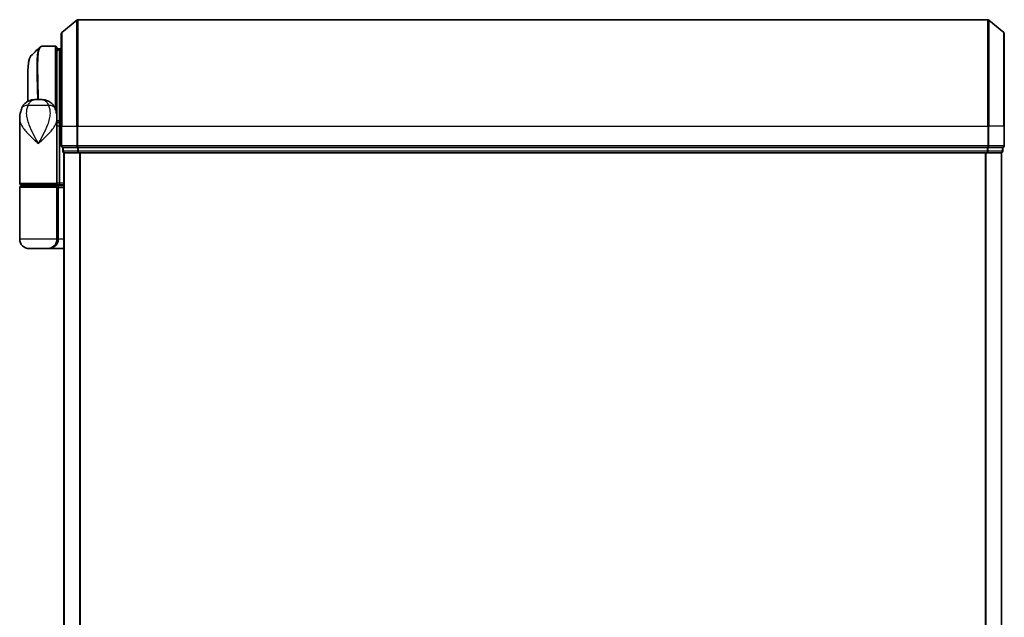
# Model space of a CAD drawing. Units: millimetres. Extents: x -1907 to 5767, y 32 to 1443.
# Drawn here: x 779 to 964, y 661 to 773 of the extents above; entities that cross this region are included whole.
import ezdxf

# ---------------------------------------------------------------- set-up
doc = ezdxf.new("R2010")
doc.units = ezdxf.units.MM
doc.header["$LTSCALE"] = 4
doc.layers.add('Visible (ISO)', color=7, linetype='Continuous', lineweight=35)
doc.layers.add('Visible Narrow (ISO)', color=7, linetype='Continuous', lineweight=25)

msp = doc.modelspace()

# ---------------------------------------------------------------- linework, layer by layer
at = {"layer": 'Visible (ISO)'}
for p, q in [((786.7082, 770.4959), (789.5168, 772.8364)), ((960.4916, 772.9059), (789.7088, 772.9059)), ((963.4923, 770.4959), (960.6837, 772.8364)), ((786.6002, 752.9059), (786.6002, 770.2654)), ((963.6002, 770.2654), (963.6002, 752.9059)), ((782.9897, 767.9059), (782.9951, 767.9059)), ((785.5002, 767.9059), (782.9951, 767.9059)), ((785.8002, 767.6059), (785.8002, 755.0059)), ((786.3002, 767.4059), (785.8002, 767.4059)), ((785.8002, 766.9059), (786.3002, 767.4059)), ((786.3002, 767.4059), (786.3002, 753.6163)), ((786.6002, 767.4059), (786.3002, 767.4059)), ((780.3002, 757.5518), (780.3002, 761.2092)), ((781.7464, 757.9059), (782.854, 757.9059)), ((778.8002, 742.2059), (778.8002, 754.2565)), ((785.8002, 754.4059), (785.7984, 754.4059)), ((785.8002, 754.2565), (785.8002, 755.0059)), ((785.8002, 753.6059), (785.8002, 754.2565)), ((786.097, 753.9059), (785.8002, 753.9059)), ((785.8002, 742.2059), (785.8002, 753.6059)), ((786.3002, 753.6163), (786.3002, 752.9059)), ((786.3002, 742.2059), (786.3002, 752.9059)), ((786.6002, 752.9059), (786.6002, 749.2059)), ((963.6002, 749.2059), (963.6002, 752.9059)), ((786.9002, 748.9059), (786.9002, 748.2059)), ((786.9002, 748.9059), (787.0082, 748.9059)), ((789.6254, 748.9059), (787.0082, 748.9059)), ((789.6254, 748.9059), (789.7088, 748.9059)), ((789.7088, 748.9059), (789.8175, 748.9059)), ((960.383, 748.9059), (789.8175, 748.9059)), ((960.383, 748.9059), (960.4916, 748.9059)), ((960.4916, 748.9059), (960.5751, 748.9059)), ((963.1923, 748.9059), (960.5751, 748.9059)), ((963.1923, 748.9059), (963.3002, 748.9059)), ((963.3002, 748.2059), (963.3002, 748.9059)), ((787.1002, 747.9059), (787.2002, 747.9059)), ((787.1002, 747.9059), (787.1002, 437.9059)), ((787.2002, 747.9059), (789.8175, 747.9059)), ((789.8175, 747.9059), (960.383, 747.9059)), ((960.383, 747.9059), (963.0002, 747.9059)), ((963.0002, 747.9059), (963.1002, 747.9059)), ((963.1002, 437.9059), (963.1002, 747.9059)), ((778.8002, 731.7059), (778.8002, 741.4059)), ((785.5002, 741.9059), (779.1002, 741.9059)), ((779.1002, 741.7059), (785.5002, 741.7059)), ((779.3002, 741.7059), (779.3002, 741.9059)), ((785.3002, 741.7059), (785.3002, 741.9059)), ((785.5002, 741.9059), (786.176, 741.9059)), ((787.1002, 741.7059), (785.5002, 741.7059)), ((785.8002, 731.7059), (785.8002, 741.4059)), ((786.176, 741.9059), (787.1002, 741.9059)), ((784.0002, 729.9059), (780.6002, 729.9059)), ((784.0002, 729.9059), (787.1002, 729.9059))]:
    msp.add_line(p, q, dxfattribs=at)
for centre, radius, start, end in [((789.7088, 772.6059), 0.3, 90, 129.805571), ((960.4916, 772.6059), 0.3, 50.194429, 90), ((786.9002, 770.2654), 0.3, 129.805571, 180), ((963.3002, 770.2654), 0.3, 0, 50.194429), ((785.5002, 767.6059), 0.3, 0, 90), ((785.5002, 755.0059), 0.3, 333.228295, 0), ((786.9002, 749.2059), 0.3, 180, 270), ((963.3002, 749.2059), 0.3, 270, 0), ((787.2002, 748.2059), 0.3, 180, 270), ((963.0002, 748.2059), 0.3, 270, 0), ((779.1002, 742.2059), 0.3, 180, 270), ((779.1002, 741.4059), 0.3, 90, 180), ((785.5002, 742.2059), 0.3, 270, 0), ((785.5002, 741.4059), 0.3, 0, 90), ((780.6002, 731.7059), 1.8, 180, 270), ((784.0002, 731.7059), 1.8, 270, 0)]:
    msp.add_arc(centre, radius, start, end, dxfattribs=at)
for centre, major_axis, ratio, start_param, end_param in [((782.9522, 767.6032), (-0.0375, 0.2976), 0.98857543, 6.2831042, 6.28318531), ((786.176, 742.2059), (0, 0.3), 0.41421356, 3.14159265, 4.71238898)]:
    msp.add_ellipse(centre, major_axis=major_axis, ratio=ratio, start_param=start_param, end_param=end_param, dxfattribs=at)
msp.add_open_spline([(780.9145, 766.0936), (781.4507, 766.6293), (781.9867, 767.1653), (782.5224, 767.7015)], degree=3, dxfattribs=at)
for points, knots in [([(782.5224, 767.7015), (782.543, 767.7221), (782.5648, 767.7418), (782.6108, 767.7785), (782.635, 767.7956), (782.6859, 767.8267), (782.7125, 767.8406), (782.7678, 767.8648), (782.7964, 767.875), (782.8549, 767.8911), (782.8847, 767.8971), (782.9147, 767.9009)], [1.74168605, 1.74168605, 1.74168605, 1.74168605, 1.773413324, 1.773413324, 1.805140599, 1.805140599, 1.836867874, 1.836867874, 1.868595148, 1.868595148, 1.900322423, 1.900322423, 1.900322423, 1.900322423]), ([(782.9147, 767.9009), (782.9197, 767.9015), (782.9247, 767.9021), (782.9347, 767.9031), (782.9397, 767.9035), (782.9497, 767.9043), (782.9547, 767.9047), (782.9647, 767.9052), (782.9697, 767.9054), (782.9797, 767.9057), (782.9847, 767.9058), (782.9897, 767.9059)], [0.0000017174, 0.0000017174, 0.0000017174, 0.0000017174, 0.0052895688, 0.0052895688, 0.0105774201, 0.0105774201, 0.0158652715, 0.0158652715, 0.0211531228, 0.0211531228, 0.0264409742, 0.0264409742, 0.0264409742, 0.0264409742]), ([(780.9145, 766.0936), (780.8478, 766.027), (780.7947, 765.9503), (780.7026, 765.7813), (780.6637, 765.6884), (780.5943, 765.4838), (780.5639, 765.372), (780.5093, 765.1279), (780.4852, 764.9956), (780.4422, 764.71), (780.4234, 764.5568), (780.3904, 764.2295), (780.3763, 764.0554), (780.3521, 763.6871), (780.342, 763.4929), (780.3255, 763.0851), (780.319, 762.8716), (780.3091, 762.4264), (780.3056, 762.1947), (780.3012, 761.7143), (780.3002, 761.4657), (780.3002, 761.2092)], [0.161886359, 0.161886359, 0.161886359, 0.161886359, 0.261064878, 0.261064878, 0.360243396, 0.360243396, 0.459421915, 0.459421915, 0.558600433, 0.558600433, 0.657778952, 0.657778952, 0.756957471, 0.756957471, 0.856135989, 0.856135989, 0.955314508, 0.955314508, 1.054493026, 1.054493026, 1.153671545, 1.153671545, 1.153671545, 1.153671545]), ([(779.2083, 756.3224), (779.2872, 756.504), (779.3947, 756.6994), (779.6888, 757.0824), (779.877, 757.2675), (780.298, 757.566), (780.5276, 757.6774), (780.9548, 757.8239), (781.1517, 757.8614), (781.4887, 757.9021), (781.6298, 757.9059), (781.7464, 757.9059)], [0, 0, 0, 0, 0.0207471, 0.0207471, 0.041494199, 0.041494199, 0.062241299, 0.062241299, 0.082988398, 0.082988398, 0.103735498, 0.103735498, 0.103735498, 0.103735498]), ([(785.3921, 756.3224), (785.3133, 756.504), (785.2058, 756.6994), (784.9117, 757.0824), (784.7235, 757.2675), (784.3024, 757.566), (784.0729, 757.6774), (783.6457, 757.8239), (783.4487, 757.8614), (783.1117, 757.9021), (782.9707, 757.9059), (782.854, 757.9059)], [0, 0, 0, 0, 0.0207471, 0.0207471, 0.041494199, 0.041494199, 0.062241299, 0.062241299, 0.082988398, 0.082988398, 0.103735498, 0.103735498, 0.103735498, 0.103735498]), ([(778.8002, 754.2565), (778.8002, 754.3874), (778.8044, 754.5199), (778.8226, 754.788), (778.8365, 754.9235), (778.8755, 755.197), (778.9006, 755.3349), (778.9636, 755.6129), (779.0014, 755.7529), (779.0927, 756.0362), (779.146, 756.1791), (779.2083, 756.3224)], [-1.192974208, -1.192974208, -1.192974208, -1.192974208, -1.16239615, -1.16239615, -1.131818092, -1.131818092, -1.101240034, -1.101240034, -1.070661976, -1.070661976, -1.040083918, -1.040083918, -1.040083918, -1.040083918]), ([(785.3921, 756.3224), (785.4544, 756.1791), (785.5077, 756.0362), (785.599, 755.7529), (785.6369, 755.6129), (785.6999, 755.3349), (785.7249, 755.197), (785.764, 754.9235), (785.7779, 754.788), (785.796, 754.5199), (785.8002, 754.3874), (785.8002, 754.2565)], [-0.666516939, -0.666516939, -0.666516939, -0.666516939, -0.635938881, -0.635938881, -0.605360823, -0.605360823, -0.574782765, -0.574782765, -0.544204707, -0.544204707, -0.513626649, -0.513626649, -0.513626649, -0.513626649]), ([(786.097, 753.9059), (786.1246, 753.9059), (786.1516, 753.8983), (786.2016, 753.8687), (786.2241, 753.847), (786.2617, 753.7921), (786.2764, 753.7595), (786.2955, 753.6896), (786.3002, 753.6532), (786.3002, 753.6163)], [0, 0, 0, 0, 0.0117061725, 0.0117061725, 0.0234220657, 0.0234220657, 0.0351515995, 0.0351515995, 0.0462450141, 0.0462450141, 0.0462450141, 0.0462450141])]:
    msp.add_open_spline(points, degree=3, knots=knots, dxfattribs=at)
at = {"layer": 'Visible Narrow (ISO)'}
for p, q in [((789.5168, 752.9059), (789.5168, 772.8364)), ((789.7088, 772.9059), (789.7088, 752.9059)), ((960.4916, 752.9059), (960.4916, 772.9059)), ((960.6837, 772.8364), (960.6837, 752.9059)), ((786.7082, 770.4959), (786.7082, 752.9059)), ((963.4923, 752.9059), (963.4923, 770.4959)), ((785.5002, 756.0502), (785.5002, 767.9059)), ((786.0452, 767.1509), (785.8002, 767.1509)), ((785.8002, 766.9434), (785.8377, 766.9434)), ((784.2242, 756.7647), (780.3763, 756.7647)), ((785.8002, 754.9059), (785.7831, 754.9059)), ((786.3002, 752.9059), (785.8002, 752.9059)), ((786.3002, 752.9059), (786.6002, 752.9059)), ((786.7082, 752.9059), (786.6002, 752.9059)), ((786.7082, 749.2059), (786.7082, 752.9059)), ((786.7082, 752.9059), (789.5168, 752.9059)), ((789.5168, 752.9059), (789.5168, 749.2059)), ((789.5168, 752.9059), (789.7088, 752.9059)), ((789.7088, 749.2059), (789.7088, 752.9059)), ((789.7088, 752.9059), (960.4916, 752.9059)), ((960.4916, 752.9059), (960.4916, 749.2059)), ((960.6837, 752.9059), (960.4916, 752.9059)), ((960.6837, 749.2059), (960.6837, 752.9059)), ((963.4923, 752.9059), (960.6837, 752.9059)), ((963.4923, 752.9059), (963.4923, 749.2059)), ((963.4923, 752.9059), (963.6002, 752.9059)), ((786.6002, 749.2059), (786.7082, 749.2059)), ((789.5168, 749.2059), (786.7082, 749.2059)), ((787.0082, 748.2059), (787.0082, 748.9059)), ((789.5168, 749.2059), (789.7088, 749.2059)), ((789.6254, 748.9059), (789.6254, 748.2059)), ((789.7088, 748.9059), (789.7088, 749.2059)), ((960.4916, 749.2059), (789.7088, 749.2059)), ((789.8175, 748.2059), (789.8175, 748.9059)), ((960.383, 748.9059), (960.383, 748.2059)), ((960.4916, 749.2059), (960.4916, 748.9059)), ((960.4916, 749.2059), (960.6837, 749.2059)), ((960.5751, 748.2059), (960.5751, 748.9059)), ((963.4923, 749.2059), (960.6837, 749.2059)), ((963.1923, 748.9059), (963.1923, 748.2059)), ((963.4923, 749.2059), (963.6002, 749.2059)), ((786.9002, 748.2059), (787.0082, 748.2059)), ((789.6254, 748.2059), (787.0082, 748.2059)), ((787.2082, 437.9059), (787.2082, 747.9059)), ((789.6254, 748.2059), (789.8175, 748.2059)), ((960.383, 748.2059), (789.8175, 748.2059)), ((789.8175, 747.9059), (789.8175, 748.2059)), ((790.0168, 747.9059), (790.0168, 437.9059)), ((790.2088, 437.9059), (790.2088, 747.9059)), ((959.9916, 747.9059), (959.9916, 437.9059)), ((960.1837, 437.9059), (960.1837, 747.9059)), ((960.383, 748.2059), (960.383, 747.9059)), ((960.383, 748.2059), (960.5751, 748.2059)), ((963.1923, 748.2059), (960.5751, 748.2059)), ((962.9923, 747.9059), (962.9923, 437.9059)), ((963.1923, 748.2059), (963.3002, 748.2059)), ((778.8002, 742.2059), (785.8002, 742.2059)), ((785.8002, 741.4059), (778.8002, 741.4059)), ((786.3002, 742.2059), (785.8002, 742.2059)), ((785.8002, 741.4059), (786.1002, 741.4059)), ((786.1002, 741.4059), (787.1002, 741.4059)), ((786.1002, 731.7059), (786.1002, 741.4059)), ((787.1002, 742.2059), (786.3002, 742.2059)), ((785.8002, 731.7059), (778.8002, 731.7059)), ((785.8002, 731.7059), (786.1002, 731.7059)), ((787.1002, 731.7059), (786.1002, 731.7059))]:
    msp.add_line(p, q, dxfattribs=at)
for centre, major_axis, ratio, start_param, end_param in [((782.9522, 767.6032), (-0.0375, 0.2976), 0.98857543, 6.15640719, 6.2831042), ((782.9922, 767.6059), (-0.0025, 0.3), 0.98827574, 6.27480218, 6.28318531), ((781.0427, 755.5255), (-1.8344, 0.7969), 0.52250914, 5.29772962, 6.28318531), ((783.5578, 755.5255), (1.8344, 0.7969), 0.52250914, 0, 0.98545568), ((785.5002, 755.0059), (0.3, 0), 0.14285714, 0, 0.59489769), ((786.9002, 749.2059), (0, -0.3), 0.6401844, 4.71238898, 6.28318531), ((789.7088, 749.2059), (0, -0.3), 0.6401844, 4.71238898, 6.28318531), ((960.4916, 749.2059), (0, -0.3), 0.6401844, 0, 1.57079633), ((963.3002, 749.2059), (0, -0.3), 0.6401844, 0, 1.57079633), ((787.2002, 748.2059), (0, -0.3), 0.6401844, 4.71238898, 6.28318531), ((789.8175, 748.2059), (0, -0.3), 0.6401844, 4.71238898, 6.28318531), ((960.383, 748.2059), (0, -0.3), 0.6401844, 0, 1.57079633), ((963.0002, 748.2059), (0, -0.3), 0.6401844, 0, 1.57079633), ((785.5002, 741.4059), (0.6, 0), 0.5, 0, 1.57079633), ((784.0002, 731.7059), (2.1, 0), 0.85714286, 4.71238898, 6.28318531)]:
    msp.add_ellipse(centre, major_axis=major_axis, ratio=ratio, start_param=start_param, end_param=end_param, dxfattribs=at)
for points, knots in [([(782.523, 767.7008), (782.3514, 767.5278), (782.2255, 767.1642), (782.0274, 765.8321), (782.001, 764.6694), (782.028, 762.1132), (782.063, 760.8366), (782.109, 758.9513), (782.1211, 758.4339), (782.1323, 757.9059)], [-1.74168605, -1.74168605, -1.74168605, -1.74168605, -1.33068599, -1.33068599, -0.73927, -0.73927, -0.28433461, -0.28433461, -0.11853016, -0.11853016, -0.11853016, -0.11853016]), ([(782.3403, 757.9059), (782.3293, 758.4481), (782.3173, 758.9793), (782.2725, 760.8858), (782.2389, 762.1694), (782.2146, 764.7386), (782.2421, 765.9064), (782.4713, 767.4573), (782.6683, 767.8667), (782.9522, 767.9032)], [0.11522675, 0.11522675, 0.11522675, 0.11522675, 0.28433461, 0.28433461, 0.73927, 0.73927, 1.33068599, 1.33068599, 1.90032242, 1.90032242, 1.90032242, 1.90032242]), ([(782.9522, 767.9032), (782.9588, 767.904), (782.9654, 767.9047), (782.9788, 767.9056), (782.9854, 767.9058), (782.9922, 767.9059)], [0.0000020884, 0.0000020884, 0.0000020884, 0.0000020884, 0.0132211098, 0.0132211098, 0.0264409742, 0.0264409742, 0.0264409742, 0.0264409742]), ([(782.9922, 767.9059), (782.9927, 767.9059), (782.9931, 767.9059), (782.9941, 767.9059), (782.9946, 767.9059), (782.9951, 767.9059)], [0, 0, 0, 0, 0.00095182673, 0.00095182673, 0.00190365346, 0.00190365346, 0.00190365346, 0.00190365346]), ([(780.4254, 757.6182), (780.409, 758.9281), (780.3913, 760.16), (780.3866, 762.5776), (780.4086, 763.6962), (780.5532, 765.1973), (780.6566, 765.6781), (780.8395, 766.0052), (780.8759, 766.0549), (780.9145, 766.0935)], [-1.57892727, -1.57892727, -1.57892727, -1.57892727, -1.16534336, -1.16534336, -0.66337358, -0.66337358, -0.25514368, -0.25514368, -0.16188636, -0.16188636, -0.16188636, -0.16188636]), ([(780.3002, 761.2092), (780.3002, 761.1791), (780.3002, 761.1489), (780.3012, 760.0518), (780.3174, 758.849), (780.3328, 757.5698)], [1.153671545, 1.153671545, 1.153671545, 1.153671545, 1.165343356, 1.165343356, 1.576126669, 1.576126669, 1.576126669, 1.576126669]), ([(780.3763, 756.7647), (780.4302, 756.9044), (780.4917, 757.0337), (780.6699, 757.3373), (780.798, 757.491), (781.097, 757.7435), (781.2705, 757.8259), (781.5441, 757.8961), (781.6501, 757.9059), (781.7464, 757.9059)], [0, 0, 0, 0, 0.017857403, 0.017857403, 0.046429247, 0.046429247, 0.080268089, 0.080268089, 0.103735498, 0.103735498, 0.103735498, 0.103735498]), ([(782.854, 757.9059), (782.9503, 757.9059), (783.0564, 757.8961), (783.33, 757.8259), (783.5034, 757.7435), (783.8025, 757.491), (783.9305, 757.3373), (784.1087, 757.0337), (784.1703, 756.9044), (784.2242, 756.7647)], [-0.103735498, -0.103735498, -0.103735498, -0.103735498, -0.080268089, -0.080268089, -0.046429247, -0.046429247, -0.017857403, -0.017857403, 0, 0, 0, 0]), ([(782.3002, 749.6559), (781.9955, 750.2102), (781.6887, 750.7681), (781.0942, 751.9323), (780.8109, 752.5379), (780.4462, 753.5182), (780.3298, 753.8927), (780.2468, 754.2619), (780.1694, 754.6058), (780.1197, 754.9504), (780.0933, 755.8004), (780.1614, 756.2982), (780.3763, 756.7647)], [-1.708059124, -1.708059124, -1.708059124, -1.708059124, -1.556013547, -1.556013547, -1.388876366, -1.388876366, -1.284415628, -1.284415628, -1.284415628, -1.18712019, -1.18712019, -1.040083918, -1.040083918, -1.040083918, -1.040083918]), ([(784.2242, 756.7647), (784.439, 756.2982), (784.5072, 755.8004), (784.4807, 754.9504), (784.4311, 754.6058), (784.3537, 754.2619), (784.2706, 753.8927), (784.1542, 753.5182), (783.7896, 752.5379), (783.5063, 751.9323), (782.9118, 750.7681), (782.605, 750.2102), (782.3002, 749.6559)], [-0.666516939, -0.666516939, -0.666516939, -0.666516939, -0.519480666, -0.519480666, -0.422185229, -0.422185229, -0.422185229, -0.317724491, -0.317724491, -0.15058731, -0.15058731, 0.001458267, 0.001458267, 0.001458267, 0.001458267]), ([(778.8002, 754.2565), (778.8003, 753.9932), (778.8595, 753.7258), (778.9631, 753.459), (779.0815, 753.1541), (779.2596, 752.8449), (779.8361, 752.0355), (780.2988, 751.5355), (781.281, 750.5742), (781.7923, 750.1136), (782.3002, 749.6559)], [1.192974208, 1.192974208, 1.192974208, 1.192974208, 1.284415628, 1.284415628, 1.284415628, 1.388876366, 1.388876366, 1.556013547, 1.556013547, 1.708059124, 1.708059124, 1.708059124, 1.708059124]), ([(782.3002, 749.6559), (782.8082, 750.1136), (783.3194, 750.5742), (784.3016, 751.5355), (784.7644, 752.0355), (785.3408, 752.8449), (785.5189, 753.1541), (785.6373, 753.459), (785.741, 753.7258), (785.8002, 753.9932), (785.8002, 754.2565)], [-0.001458267, -0.001458267, -0.001458267, -0.001458267, 0.15058731, 0.15058731, 0.317724491, 0.317724491, 0.422185229, 0.422185229, 0.422185229, 0.513626649, 0.513626649, 0.513626649, 0.513626649]), ([(785.8002, 753.6159), (785.8687, 753.616), (785.9372, 753.616), (786.0057, 753.6161), (786.1039, 753.6162), (786.2021, 753.6162), (786.3002, 753.6163)], [-0.1432233382, -0.1432233382, -0.1432233382, -0.1432233382, -0.1141462804, -0.1141462804, -0.1141462804, -0.0724715819, -0.0724715819, -0.0724715819, -0.0724715819])]:
    msp.add_open_spline(points, degree=3, knots=knots, dxfattribs=at)

doc.saveas('drawing.dxf')
